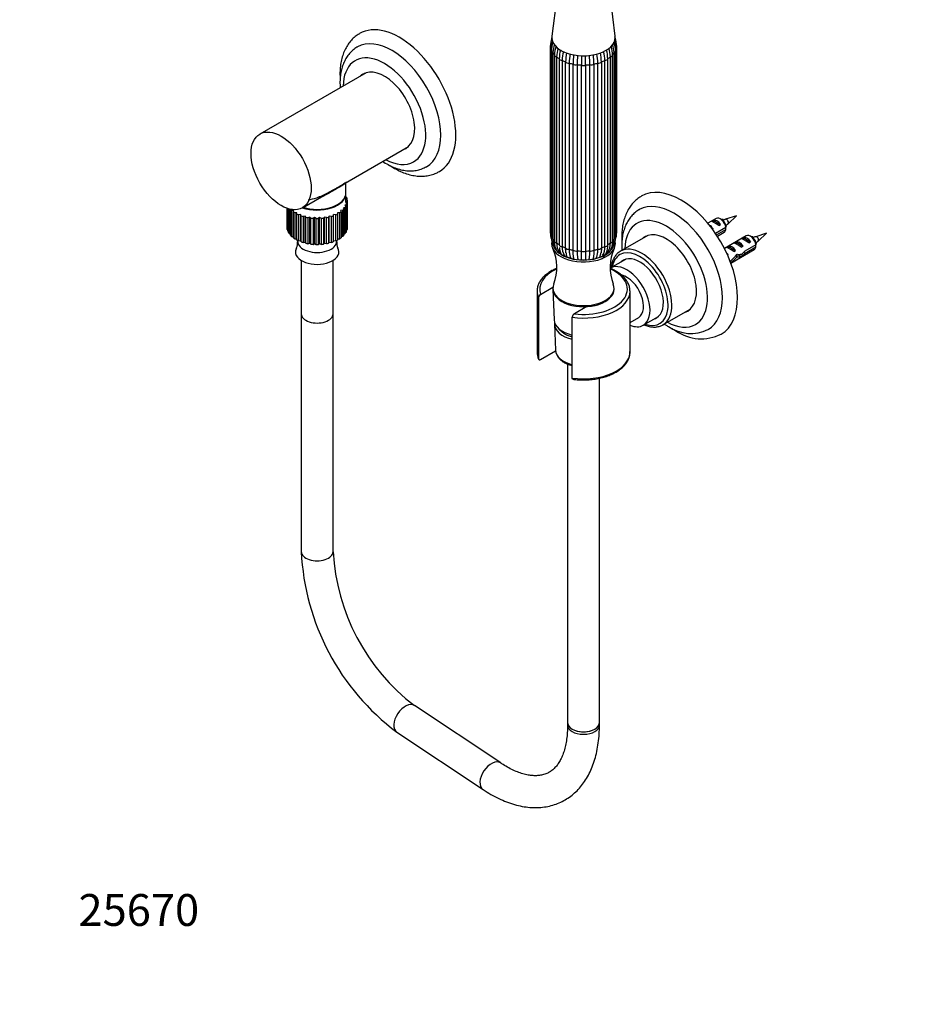
# Paper-space layout 'Layout1' of a CAD drawing. Units: millimetres. Extents: x 0 to 861, y 0 to 1271.
# Drawn here: x 0 to 337, y 0 to 371 of the extents above; entities that cross this region are included whole.
import ezdxf
from ezdxf import colors
from ezdxf.entities.mleader import LeaderData, LeaderLine
from ezdxf.math import Vec2, Vec3

# ---------------------------------------------------------------- set-up
doc = ezdxf.new("R2010")
doc.units = ezdxf.units.MM
doc.layers.add('DV6_Défaut', color=7, linetype='Continuous')
doc.layers.add('Défaut', color=7, linetype='Continuous')

# ---------------------------------------------------------------- blocks, each defined once
blk = doc.blocks.new('_DOT')
at = {"color": 0}
blk.add_line((0, 0), (-1, 0), dxfattribs=at)
at = {"color": 0, "const_width": 0.333}
blk.add_lwpolyline([(-0.1665, 0, 1), (0.1665, 0, 1)], format="xyb", close=True, dxfattribs=at)
blk = doc.blocks.new('SE5')
at = {"layer": 'DV6_Défaut', "color": 7, "linetype": 'Continuous'}
for p, q in [((224.17, 364.41), (221.18, 388.38)), ((202.15, 379.02), (200.32, 364.41)), ((199.75, 360.55), (199.75, 290.51)), ((200.12, 360.1), (200.12, 290.06)), ((224.37, 290.06), (224.37, 360.1)), ((224.75, 290.51), (224.75, 360.55)), ((200.14, 358.83), (200.14, 288.8)), ((200.74, 358.31), (200.74, 288.27)), ((201.29, 357.23), (201.29, 287.19)), ((202.14, 356.66), (202.14, 286.62)), ((203.11, 355.86), (203.11, 285.82)), ((221.38, 285.82), (221.38, 355.86)), ((222.36, 286.62), (222.36, 356.66)), ((223.21, 287.19), (223.21, 357.23)), ((223.76, 288.27), (223.76, 358.31)), ((224.35, 288.8), (224.35, 358.83)), ((204.22, 355.28), (204.22, 285.25)), ((205.51, 284.68), (205.51, 354.72)), ((206.86, 354.27), (206.86, 284.23)), ((208.35, 283.87), (208.35, 353.91)), ((209.86, 353.67), (209.86, 283.64)), ((211.47, 283.51), (211.47, 353.55)), ((213.03, 353.55), (213.03, 283.51)), ((214.63, 283.64), (214.63, 353.67)), ((216.14, 353.91), (216.14, 283.87)), ((217.63, 284.23), (217.63, 354.27)), ((218.98, 354.72), (218.98, 284.68)), ((220.27, 285.25), (220.27, 355.28)), ((130.4, 350.64), (90.41, 327.55)), ((106.41, 299.84), (146.4, 322.93)), ((122.83, 305.44), (122.83, 309.33)), ((122.83, 301.74), (122.83, 305.21)), ((119.21, 300.76), (119.41, 300.87)), ((123.14, 301), (122.4, 300.74)), ((122.4, 300.74), (122.84, 300.34)), ((123.38, 302.14), (122.73, 301.81)), ((122.73, 301.81), (123.28, 301.45)), ((122.83, 303.83), (123.13, 303.74)), ((123.27, 303.29), (122.83, 302.97)), ((122.83, 302.84), (123.38, 302.6)), ((122.84, 300.34), (122.84, 290.54)), ((123.14, 291.21), (123.14, 301)), ((123.27, 302.65), (123.27, 303.29)), ((123.28, 301.45), (123.28, 291.66)), ((123.38, 292.55), (123.38, 302.35)), ((123.38, 292.35), (123.38, 302.14)), ((100.58, 299.62), (100.58, 292.55)), ((100.59, 299.62), (100.59, 292.3)), ((100.7, 291.61), (100.7, 299.58)), ((100.84, 299.53), (100.84, 291.16)), ((101.16, 290.49), (101.16, 299.44)), ((101.43, 299.36), (101.43, 290.07)), ((101.94, 299.24), (101.94, 299.25)), ((101.94, 289.44), (101.94, 299.24)), ((103.15, 298.78), (102.34, 298.84)), ((102.34, 298.84), (102.34, 289.04)), ((103.03, 298.28), (103.15, 298.78)), ((103.03, 288.48), (103.03, 298.28)), ((104.36, 297.95), (103.54, 297.93)), ((103.54, 297.93), (103.54, 288.13)), ((104.39, 297.44), (104.36, 297.95)), ((104.39, 287.64), (104.39, 297.44)), ((105.8, 297.25), (105, 297.15)), ((105, 297.15), (105, 287.35)), ((105.98, 296.75), (105.8, 297.25)), ((105.8, 287.45), (105.8, 297.25)), ((105.98, 286.96), (105.98, 296.75)), ((107.43, 296.7), (106.67, 296.53)), ((106.67, 296.53), (106.67, 286.73)), ((107.75, 296.24), (107.43, 296.7)), ((107.43, 286.91), (107.43, 296.7)), ((116.54, 296.7), (116.29, 296.25)), ((117.37, 296.55), (116.54, 296.7)), ((116.54, 286.91), (116.54, 296.7)), ((117.37, 286.75), (117.37, 296.55)), ((118.17, 297.25), (118.06, 296.78)), ((118.06, 296.78), (118.06, 286.98)), ((119.04, 297.18), (118.17, 297.25)), ((118.17, 287.45), (118.17, 297.25)), ((119.04, 287.38), (119.04, 297.18)), ((120.48, 297.96), (119.61, 297.95)), ((119.61, 297.95), (119.64, 297.47)), ((119.64, 297.47), (119.64, 287.67)), ((120.48, 288.16), (120.48, 297.96)), ((121.67, 298.88), (120.82, 298.78)), ((120.82, 298.78), (120.99, 298.31)), ((120.99, 298.31), (120.99, 288.52)), ((121.67, 289.08), (121.67, 298.88)), ((122.57, 299.91), (121.76, 299.72)), ((121.76, 299.72), (122.07, 299.28)), ((122.07, 299.28), (122.07, 289.48)), ((122.57, 290.11), (122.57, 299.91)), ((269.88, 296.76), (265.75, 295.46)), ((266.69, 293.82), (269.88, 296.76)), ((107.75, 286.44), (107.75, 296.24)), ((109.19, 296.33), (108.5, 296.08)), ((108.5, 296.08), (108.5, 286.28)), ((109.66, 295.91), (109.19, 296.33)), ((109.19, 286.54), (109.19, 296.33)), ((109.66, 286.11), (109.66, 295.91)), ((111.04, 296.14), (110.43, 295.83)), ((110.43, 295.83), (110.43, 286.03)), ((111.63, 295.77), (111.04, 296.14)), ((111.04, 286.35), (111.04, 296.14)), ((111.63, 285.97), (111.63, 295.77)), ((112.92, 296.14), (112.42, 295.77)), ((112.42, 295.77), (112.42, 285.97)), ((113.61, 295.83), (112.92, 296.14)), ((112.92, 286.35), (112.92, 296.14)), ((113.61, 286.04), (113.61, 295.83)), ((114.78, 296.33), (114.39, 295.92)), ((114.39, 295.92), (114.39, 286.12)), ((115.55, 296.1), (114.78, 296.33)), ((114.78, 286.54), (114.78, 296.33)), ((115.55, 286.3), (115.55, 296.1)), ((116.29, 296.25), (116.29, 286.46)), ((262.23, 295.8), (259.06, 293.97)), ((260.35, 294.71), (261.05, 295.12)), ((261.05, 295.12), (263.86, 293.5)), ((263.15, 293.09), (263.86, 293.5)), ((264.58, 295.16), (263.73, 295.65)), ((264.7, 295.43), (264.14, 295.42)), ((265.04, 295.08), (264.7, 295.43)), ((265.81, 293.08), (266.67, 293.84)), ((100.59, 292.3), (100.7, 292.25)), ((100.84, 291.16), (101.16, 291.06)), ((101.43, 290.07), (101.94, 289.97)), ((104.36, 288.15), (104.36, 291.77)), ((119.64, 291.79), (119.66, 291.8)), ((120.99, 289), (121.67, 289.08)), ((122.07, 289.99), (122.57, 290.11)), ((122.84, 291.1), (123.14, 291.21)), ((123.28, 292.29), (123.38, 292.35)), ((236.46, 289.41), (226.17, 283.46)), ((260.48, 292.18), (261.03, 291.86)), ((260.81, 291.74), (261.03, 291.86)), ((265.82, 292.4), (261.93, 290.16)), ((262.33, 289.57), (265.82, 291.59)), ((262.63, 289.11), (265.23, 290.61)), ((273.54, 289.27), (265.29, 284.51)), ((275.89, 288.63), (275.04, 289.12)), ((281.19, 290.22), (277.06, 288.93)), ((278.01, 287.29), (281.19, 290.22)), ((102.34, 289.04), (103.03, 288.99)), ((103.54, 288.13), (104.36, 288.15)), ((104.36, 288.15), (104.39, 287.64)), ((104.61, 287.53), (104.61, 287.24)), ((105, 287.35), (105.8, 287.45)), ((105.8, 287.45), (105.98, 286.96)), ((106.67, 286.73), (107.43, 286.91)), ((107.43, 286.91), (107.75, 286.44)), ((108.5, 286.28), (109.19, 286.54)), ((109.19, 286.54), (109.66, 286.11)), ((110.43, 286.03), (111.04, 286.35)), ((111.04, 286.35), (111.63, 285.97)), ((112.42, 285.97), (112.92, 286.35)), ((112.92, 286.35), (113.61, 286.04)), ((114.39, 286.12), (114.78, 286.54)), ((114.78, 286.54), (115.55, 286.3)), ((116.29, 286.46), (116.54, 286.91)), ((116.54, 286.91), (117.37, 286.75)), ((118.06, 286.98), (118.17, 287.45)), ((118.17, 287.45), (119.04, 287.38)), ((119.36, 287.24), (119.36, 287.53)), ((119.64, 288.15), (120.48, 288.16)), ((268.83, 286.54), (269.54, 286.95)), ((269.54, 286.95), (272.35, 285.33)), ((271.66, 288.18), (272.37, 288.58)), ((272.37, 288.58), (275.17, 286.96)), ((277.13, 285.87), (272.96, 283.46)), ((274.47, 286.56), (275.17, 286.96)), ((276.01, 288.9), (275.45, 288.88)), ((276.36, 288.55), (276.01, 288.9)), ((277.12, 286.55), (277.99, 287.31)), ((265.97, 283.2), (265.94, 283.19)), ((265.97, 283.2), (265.95, 283.18)), ((266, 284.91), (266.71, 285.32)), ((266.38, 282.24), (266.69, 282.07)), ((266.5, 281.96), (266.69, 282.07)), ((266.71, 285.32), (269.52, 283.7)), ((267.71, 278.98), (276.54, 284.07)), ((268.81, 283.29), (269.52, 283.7)), ((270.13, 281.32), (269.52, 281.68)), ((270.2, 282.29), (271.56, 281.5)), ((271.64, 284.92), (272.35, 285.33)), ((273.05, 282.7), (272.5, 283.02)), ((273.05, 282.7), (277.13, 285.06)), ((105.98, 280.02), (105.98, 259.89)), ((117.98, 259.89), (117.98, 280.02)), ((228.05, 280.39), (222.32, 277.08)), ((194.75, 268.38), (194.75, 245.52)), ((196.1, 267.22), (200.76, 269.91)), ((200.75, 269.6), (200.75, 269.2)), ((200.75, 269.04), (201.21, 257.62)), ((223.75, 269.2), (223.75, 269.6)), ((229.75, 245.52), (229.75, 268.38)), ((195.27, 265.93), (195.27, 243.06)), ((105.98, 259.89), (105.98, 170.37)), ((117.98, 170.37), (117.98, 259.89)), ((213.55, 262.6), (208.83, 259.88)), ((242.17, 255.75), (252.46, 261.69)), ((201.3, 255.98), (201.72, 246.16)), ((208, 235.72), (208, 258.58)), ((229.75, 256.66), (233.02, 258.55)), ((234.72, 255.6), (240.45, 258.92)), ((196.1, 242.73), (201.74, 245.98)), ((206.25, 240.99), (206.25, 106.04)), ((218.25, 106.04), (218.25, 235.64)), ((181.07, 90.83), (148.61, 112.44)), ((206.25, 106.04), (206.25, 105.08)), ((218.25, 105.08), (218.25, 106.04)), ((141.96, 102.45), (174.42, 80.84))]:
    blk.add_line(p, q, dxfattribs=at)
for centre, radius, start, end in [((208.25, 360.43), 8.5, 157.657, 179.1438), ((207.62, 362.32), 7.48, 167.4706, 173.16), ((216.22, 360.41), 8.53, 0.93, 23.0164), ((216.87, 362.32), 7.48, 5.8936, 15.5515), ((208.07, 359.97), 7.95, 161.0055, 179.0746), ((210.05, 358.57), 9.91, 159.5729, 178.4664), ((210.23, 358.01), 9.49, 160.3612, 178.2197), ((213.25, 356.87), 11.97, 161.7585, 178.2535), ((213.82, 356.26), 11.69, 162.7471, 178.0343), ((210.67, 356.26), 11.69, 1.966, 17.7078), ((211.19, 356.85), 12.02, 1.8187, 17.5642), ((214.27, 358.01), 9.49, 1.7806, 19.6377), ((214.41, 358.55), 9.95, 1.6223, 20.978), ((216.39, 359.96), 7.99, 1.034, 18.2185), ((218.39, 355.46), 15.28, 165.8048, 178.2565), ((219.51, 354.82), 15.29, 165.7642, 178.256), ((227.98, 354.22), 22.48, 170.1155, 178.7324), ((229.36, 353.77), 22.5, 169.9217, 178.7319), ((252.66, 353.4), 44.31, 174.8905, 179.3406), ((254.27, 353.16), 44.41, 174.8373, 179.3401), ((170.22, 353.16), 44.41, 0.66, 5.1815), ((171.83, 353.4), 44.31, 0.6593, 5.1438), ((195.13, 353.77), 22.51, 1.2683, 9.94), ((196.51, 354.22), 22.48, 1.2675, 10.0282), ((204.99, 354.82), 15.29, 1.7443, 14.1288), ((206.1, 355.46), 15.28, 1.7432, 14.1227), ((268.5, 284.29), 11.47, 103.871, 109.5871), ((222.75, 292.01), 43.07, 0.52, 1.8395), ((208.27, 290.65), 8.53, 180.93, 198.2504), ((216.24, 290.64), 8.5, 340.928, 359.1438), ((222.75, 291.2), 43.07, 0.52, 1.5951), ((650.36, 124.4), 419.7, 156.3606, 156.3798), ((100.75, 286.47), 3.88, 332.3698, 7.843), ((123.12, 286.44), 3.78, 171.4519, 208.1858), ((207.62, 288.75), 7.48, 179.6559, 210.4069), ((207.62, 288.22), 6.88, 179.6194, 210.838), ((208.01, 286.94), 6.73, 177.8255, 210.912), ((208.24, 286.37), 6.11, 177.5909, 213.5269), ((215.02, 285.37), 6.37, 311.2111, 4.0023), ((216.25, 286.37), 6.11, 326.0879, 2.4094), ((216.45, 286.95), 6.76, 329.0093, 2.0409), ((216.87, 288.22), 6.88, 329.0915, 0.3806), ((216.87, 288.75), 7.48, 329.7316, 0.3461), ((279.82, 277.76), 11.47, 103.871, 109.5871), ((234.07, 285.48), 43.07, 0.52, 1.8395), ((234.07, 284.67), 43.07, 0.52, 1.5951), ((661.67, 117.86), 419.7, 156.3606, 156.3798), ((185.47, 277.37), 16.77, 338.262, 25.0211), ((209.01, 285.07), 5.84, 182.1728, 213.5469), ((209.93, 284.78), 5.72, 175.343, 211.8656), ((210.56, 283.28), 4.92, 184.9859, 202.2471), ((213.99, 283.24), 4.85, 336.1295, 355.3023), ((214.56, 284.78), 5.72, 328.5755, 4.6579), ((239.02, 277.37), 16.77, 155.0504, 201.7258), ((196.95, 265.76), 1.69, 120.1439, 174.425), ((209.68, 258.41), 1.69, 120.1923, 174.3765), ((252.6, 267.25), 14.76, 235.2753, 296.1647), ((256.56, 267.15), 16.66, 235.063, 296.844), ((200.24, 245.23), 5.47, 176.7024, 206.0247), ((196.04, 174.58), 90.15, 182.6794, 233.1428), ((196.15, 174.63), 78.28, 183.1217, 232.6107)]:
    blk.add_arc(centre, radius, start, end, dxfattribs=at)
for centre, major_axis, ratio, start_param, end_param in [((142.96, 339.42), (15, -25.98), 0.57735, 0.002798, 3.145967), ((140.13, 337.78), (13, -22.52), 0.57735, 0, 3.137575), ((212.25, 363.91), (11.96, 0), 0.57735, 3.069488, 6.283185), ((212.25, 363.91), (11.96, 0), 0.57735, 0, 0.072105), ((200.75, 360.55), (1, 0), 0.57735, 3.141018, 4.037397), ((223.75, 360.55), (-1, 0), 0.57735, 2.245789, 3.141119), ((137.3, 336.15), (11, -19.05), 0.57735, 0, 3.898049), ((201.14, 358.83), (1, 0), 0.57735, 3.141714, 4.299196), ((212.25, 360.55), (-12.15, 0), 0.57735, 0.3261, 0.459298), ((202.29, 357.23), (1, 0), 0.57735, 3.141878, 4.560995), ((212.25, 360.55), (-12.15, 0), 0.57735, 0.587899, 0.721098), ((204.11, 355.86), (1, 0), 0.57735, 3.031187, 3.141593), ((204.11, 355.86), (1, 0), 0.57735, 3.141593, 4.822795), ((220.38, 355.86), (-1, 0), 0.57735, 1.46039, 3.141593), ((212.25, 360.55), (12.15, 0), 0.57735, -0.721098, -0.587899), ((220.38, 355.86), (-1, 0), 0.57735, 3.141593, 3.251999), ((222.21, 357.23), (-1, 0), 0.57735, 1.72219, 3.141767), ((212.25, 360.55), (12.15, 0), 0.57735, -0.459298, -0.3261), ((223.35, 358.83), (-1, 0), 0.57735, 1.983989, 3.142033), ((212.25, 360.55), (-12.15, 0), 0.57735, 0.849699, 0.982897), ((206.5, 354.8), (-1, 0), 0.57735, 0.151394, 1.943002), ((212.25, 360.55), (-12.15, 0), 0.57735, 1.111498, 1.244697), ((209.27, 354.14), (-1, 0), 0.57735, 0.413193, 2.204801), ((212.25, 360.55), (-12.15, 0), 0.57735, 1.373297, 1.506496), ((212.25, 353.91), (-1, 0), 0.57735, 0.674992, 2.4666), ((212.25, 360.55), (12.15, 0), 0.57735, 4.776689, 4.909888), ((215.22, 354.14), (-1, 0), 0.57735, 0.936792, 2.7284), ((212.25, 360.55), (12.15, 0), 0.57735, -1.244697, -1.111498), ((218, 354.8), (-1, 0), 0.57735, 1.198591, 2.990199), ((212.25, 360.55), (12.15, 0), 0.57735, -0.982897, -0.849699), ((137.3, 336.15), (-8.08, 13.99), 0.57735, 0, 0.136399), ((137.3, 336.15), (-8.08, 13.99), 0.57735, 3.005194, 6.283185), ((138.36, 336.76), (8.08, -13.99), 0.57735, 3.207262, 3.277992), ((138.36, 336.76), (8.08, -13.99), 0.57735, 6.146786, 6.217516), ((137.3, 336.15), (11, -19.05), 0.57735, 5.526729, 6.283185), ((140.13, 337.78), (13, -22.52), 0.57735, 6.277403, 6.283185), ((249.02, 278.18), (15, -25.98), 0.57735, 0.004374, 3.14439), ((111.98, 305.21), (10.85, 0), 0.57735, 4.171579, 6.283185), ((111.98, 305.44), (10.85, 0), 0.57735, 4.198558, 6.283185), ((111.98, 308.47), (-7.5, 0), 0.57735, -3.463807, -3.439809), ((111.98, 302.35), (11.4, 0), 0.57735, 0.841473, 0.862015), ((111.98, 305.21), (10.85, 0), 0.57735, 0, 0.018445), ((111.98, 305.21), (10.56, 0), 0.57735, 4.178487, 5.465748), ((111.98, 302.35), (11.4, 0), 0.57735, -0.380258, -0.31087), ((111.98, 302.35), (11.4, 0), 0.57735, 0.143341, 0.212729), ((111.98, 302.35), (11.4, 0), 0.57735, -0.205725, -0.136337), ((111.98, 302.35), (-11.4, 0), 0.57735, 3.110401, 3.179789), ((246.19, 276.55), (13, -22.52), 0.57735, 0, 3.136226), ((111.98, 302.35), (-11.4, 0), 0.57735, 0.492407, 0.561795), ((111.98, 302.35), (-11.4, 0), 0.57735, 0.66694, 0.736328), ((111.98, 302.35), (-11.4, 0), 0.57735, 0.841473, 0.910861), ((111.98, 302.35), (-11.4, 0), 0.57735, 1.016006, 1.085394), ((111.98, 302.35), (11.4, 0), 0.57735, -1.078389, -1.009001), ((111.98, 302.35), (11.4, 0), 0.57735, -0.903856, -0.834468), ((111.98, 302.35), (11.4, 0), 0.57735, -0.729323, -0.659936), ((111.98, 302.35), (11.4, 0), 0.57735, -0.55479, -0.485403), ((243.37, 274.92), (11, -19.05), 0.57735, 0, 3.898049), ((111.98, 302.35), (-11.4, 0), 0.57735, 1.190539, 1.259927), ((111.98, 302.35), (-11.4, 0), 0.57735, 1.365072, 1.43446), ((111.98, 302.35), (11.4, 0), 0.57735, 4.681197, 4.750585), ((111.98, 302.35), (11.4, 0), 0.57735, -1.427455, -1.358067), ((111.98, 302.35), (11.4, 0), 0.57735, -1.252922, -1.183534), ((259.63, 290.84), (-1.5, 2.6), 0.57735, 4.775053, 5.508805), ((262.96, 292.76), (-2.66, 1.93), 0.115702, 4.723481, 6.168949), ((262.46, 292.47), (-1.5, 2.6), 0.57735, 4.775053, 6.220521), ((263.73, 293.2), (1.5, -2.6), 0.57735, 0.952846, 3.141593), ((264.58, 293.69), (0.9, -1.56), 0.57735, 1.066878, 2.356194), ((266.16, 294.61), (0.478, -0.828), 0.57735, 0.122746, 3.01579), ((111.98, 292.55), (11.4, 0), 0.57735, 3.141593, 3.179789), ((111.98, 292.55), (-11.4, 0), 0.57735, 0.143341, 0.212729), ((111.98, 292.55), (-11.4, 0), 0.57735, 0.317874, 0.387262), ((111.98, 292.55), (-11.4, 0), 0.57735, 0.492407, 0.561795), ((111.98, 292.55), (11.4, 0), 0.57735, -0.55479, -0.485403), ((111.98, 292.55), (11.4, 0), 0.57735, -0.380258, -0.31087), ((111.98, 292.55), (11.4, 0), 0.57735, -0.205725, -0.136337), ((111.98, 292.55), (-11.4, 0), 0.57735, 3.110401, 3.141593), ((200.75, 290.51), (1, 0), 0.57735, 3.141593, 4.037397), ((212.25, 290.51), (-12.15, 0), 0.57735, 0.0643, 0.083026), ((212.25, 290.51), (12.15, 0), 0.57735, -0.083026, -0.0643), ((223.75, 290.51), (-1, 0), 0.57735, 2.245789, 3.141593), ((243.37, 274.92), (-8.07, 13.99), 0.57735, 3.005194, 6.283185), ((244.43, 275.53), (8.07, -13.99), 0.57735, 3.207262, 3.277992), ((263.73, 293.2), (-1.5, 2.6), 0.57735, 3.141593, 3.759543), ((275.04, 286.67), (1.5, -2.6), 0.57735, 0.952846, 3.141593), ((111.98, 292.55), (-11.4, 0), 0.57735, 0.66694, 0.736328), ((111.98, 292.55), (-11.4, 0), 0.57735, 0.841473, 0.910861), ((111.98, 287.24), (-7.38, 0), 0.57735, 0, 3.141593), ((111.98, 292.55), (-11.4, 0), 0.57735, 1.016006, 1.085394), ((111.98, 292.55), (-11.4, 0), 0.57735, 1.190539, 1.259927), ((111.98, 292.55), (-11.4, 0), 0.57735, 1.365072, 1.43446), ((111.98, 292.55), (11.4, 0), 0.57735, 4.681197, 4.750585), ((111.98, 292.55), (11.4, 0), 0.57735, -1.427455, -1.358067), ((111.98, 292.55), (11.4, 0), 0.57735, -1.252922, -1.183534), ((111.98, 292.55), (11.4, 0), 0.57735, -1.078389, -1.009001), ((111.98, 292.55), (11.4, 0), 0.57735, -0.903856, -0.834468), ((111.98, 292.55), (11.4, 0), 0.57735, -0.729323, -0.659936), ((201.14, 288.8), (1, 0), 0.57735, 3.141593, 4.299196), ((212.25, 286.34), (-12, 0), 0.57735, 0, 3.255961), ((212.25, 286.34), (-12, 0), 0.57735, 6.186588, 6.283185), ((212.25, 290.51), (-12.15, 0), 0.57735, 0.3261, 0.459298), ((202.29, 287.19), (1, 0), 0.57735, 3.141593, 4.560995), ((212.25, 290.51), (-12.15, 0), 0.57735, 0.587899, 0.721098), ((204.11, 285.82), (1, 0), 0.57735, 3.141593, 4.822795), ((220.38, 285.82), (-1, 0), 0.57735, 1.46039, 3.141593), ((212.25, 290.51), (12.15, 0), 0.57735, -0.721098, -0.587899), ((222.21, 287.19), (-1, 0), 0.57735, 1.72219, 3.141593), ((212.25, 290.51), (12.15, 0), 0.57735, -0.459298, -0.3261), ((223.35, 288.8), (-1, 0), 0.57735, 1.983989, 3.141593), ((234.17, 269.61), (8, -13.86), 0.57735, 0.029966, 3.141593), ((243.37, 274.92), (-8.07, 13.99), 0.57735, 0, 0.136399), ((268.11, 282.67), (-1.5, 2.6), 0.57735, 4.775053, 6.220521), ((271.44, 284.59), (-2.66, 1.93), 0.115702, 4.723481, 6.168949), ((270.94, 284.3), (-1.5, 2.6), 0.57735, 4.775053, 6.220521), ((274.27, 286.23), (-2.66, 1.93), 0.115702, 4.723481, 6.168949), ((273.77, 285.94), (-1.5, 2.6), 0.57735, 4.775053, 6.220521), ((275.89, 287.16), (0.9, -1.56), 0.57735, 1.066878, 2.356194), ((277.47, 288.07), (0.478, -0.828), 0.57735, 0.122746, 3.01579), ((111.98, 283.23), (-8.18, 0), 0.57735, 0, 3.446301), ((111.98, 283.23), (-8.18, 0), 0.57735, 5.983006, 6.283185), ((212.25, 286.75), (-11.5, 0), 0.57735, 0.266962, 0.647266), ((212.25, 286.75), (-11.36, 0), 0.57735, 0.375643, 0.509217), ((212.25, 286.75), (-11.36, 0), 0.57735, 0.563877, 0.635207), ((212.25, 286.75), (-11.5, 0), 0.57735, 0.647266, 2.488061), ((212.25, 286.75), (-11.36, 0), 0.57735, 0.635207, 2.484069), ((212.25, 290.51), (-12.15, 0), 0.57735, 0.849699, 0.982897), ((212.25, 286.47), (10.89, 0), 0.57735, 3.926991, 4.092924), ((206.5, 284.76), (1, 0), 0.57735, 3.292986, 5.084594), ((212.25, 290.51), (-12.15, 0), 0.57735, 1.111498, 1.244697), ((209.27, 284.1), (1, 0), 0.57735, 3.554786, 5.346394), ((212.25, 290.51), (-12.15, 0), 0.57735, 1.373297, 1.506496), ((212.25, 283.87), (1, 0), 0.57735, 3.816585, 5.608193), ((212.25, 290.51), (12.15, 0), 0.57735, 4.776689, 4.909888), ((215.22, 284.1), (1, 0), 0.57735, 4.078384, 5.869992), ((212.25, 290.51), (12.15, 0), 0.57735, -1.244697, -1.111498), ((218, 284.76), (1, 0), 0.57735, 4.340184, 6.131792), ((212.25, 290.51), (12.15, 0), 0.57735, -0.982897, -0.849699), ((212.25, 286.75), (-11.36, 0), 0.57735, -3.799117, -3.718501), ((212.25, 286.75), (-11.5, 0), 0.57735, 2.488061, 2.874622), ((212.25, 286.75), (-11.36, 0), 0.57735, -3.650597, -3.505502), ((233.47, 269.2), (-7.5, 12.99), 0.57735, 0, 0.597639), ((233.47, 269.2), (-7.5, 12.99), 0.57735, 2.543954, 6.283185), ((234.17, 269.61), (8, -13.86), 0.57735, 3.141593, 3.162238), ((268.62, 282.96), (-2.66, 1.93), 0.115702, 4.723481, 6.168949), ((265.29, 281.04), (-1.5, 2.6), 0.57735, 4.775053, 5.093813), ((266.07, 281.49), (6.05, 5.73), 0.282797, 4.693365, 5.136135), ((269.63, 283.54), (5.22, -0.24), 0.23758, 4.802041, 5.141878), ((272.2, 285.03), (-7.57, -6.62), 0.231198, 1.287888, 1.482042), ((269.63, 283.54), (7.57, 6.62), 0.231198, -1.492103, -1.324655), ((275.04, 286.67), (-1.5, 2.6), 0.57735, 3.141593, 3.759543), ((228.52, 266.34), (6.2, -10.74), 0.57735, 0, 3.141593), ((233.47, 269.2), (6.25, -10.83), 0.57735, 0, 3.268168), ((264.98, 280.86), (5.22, -0.24), 0.23758, -1.065562, -1.038374), ((268.16, 282.7), (-6.05, -5.73), 0.282797, 1.226741, 1.629027), ((267.89, 282.54), (5.22, -0.24), 0.23758, -1.11563, -0.779706), ((212.25, 269.2), (-16.5, 0), 0.57735, -0.910584, 0.208467), ((212.25, 269.2), (-16.5, 0), 0.57735, 1.36233, 4.049454), ((228.52, 266.34), (4.5, -7.79), 0.57735, 0, 2.636402), ((212.25, 269.6), (-11.5, 0), 0.57735, 6.0532, 6.283185), ((212.25, 269.6), (-11.5, 0), 0.57735, 0, 3.371522), ((212.25, 268.38), (17.5, 0), 0.57735, 3.132871, 3.386816), ((212.25, 269.2), (-11.5, 0), 0.57735, 0, 3.141593), ((212.25, 269.2), (-11.5, 0), 0.57735, 0, 3.141593), ((212.25, 268.38), (17.5, 0), 0.57735, 4.467165, 6.283185), ((212.25, 269.2), (-11.5, 0), 0.57735, 1.684244, 3.141593), ((212.25, 268.38), (17.5, 0), 0.57735, 0, 0.034786), ((111.98, 259.89), (-6, 0), 0.57735, 0, 3.141593), ((111.98, 259.89), (-6, 0), 0.57735, 0, 3.141593), ((244.43, 275.53), (8.07, -13.99), 0.57735, 6.146786, 6.217516), ((212.25, 257.76), (-11.04, 0), 0.57735, 0.023112, 1.175864), ((212.25, 256.13), (-10.95, 0), 0.57735, 6.202064, 6.283185), ((212.25, 256.13), (-10.95, 0), 0.57735, 0, 1.172276), ((233.47, 269.2), (6.25, -10.83), 0.57735, 6.15661, 6.283185), ((234.17, 269.61), (8, -13.86), 0.57735, 0, 0.029966), ((243.37, 274.92), (11, -19.05), 0.57735, 5.526729, 6.283185), ((228.52, 266.34), (6.2, -10.74), 0.57735, 5.638607, 6.283185), ((246.19, 276.55), (13, -22.52), 0.57735, 6.278745, 6.283185), ((212.25, 245.52), (-17.5, 0), 0.57735, 0, 0.245224), ((212.25, 246.31), (10.53, 0), 0.57735, 3.165978, 4.297222), ((212.25, 245.52), (-17.5, 0), 0.57735, 1.325573, 3.141593), ((111.98, 170.37), (-6, 0), 0.57735, 0, 3.141593), ((145.29, 107.44), (-3.33, -4.99), 0.597713, 3.141593, 6.283185), ((212.25, 106.04), (-6, 0), 0.57735, 0, 3.141593), ((212.25, 106.04), (6, 0), 0.57735, 3.141593, 6.283185), ((212.25, 105.08), (6, 0), 0.57735, 3.141593, 6.283185), ((177.74, 85.84), (-3.33, -4.99), 0.597713, 3.142108, 6.283185), ((177.74, 85.84), (-3.33, -4.99), 0.597713, 0, 0.000331)]:
    blk.add_ellipse(centre, major_axis=major_axis, ratio=ratio, start_param=start_param, end_param=end_param, dxfattribs=at)
blk.add_ellipse((98.41, 313.7), major_axis=(-8, 13.86), ratio=0.57735, dxfattribs=at)
for points, knots in [([(127.89, 365.32), (127.57, 365.14), (126.78, 364.69), (125.5, 363.61), (124.18, 362.17), (123.05, 360.5), (122.12, 358.63), (121.39, 356.57), (120.88, 354.33), (120.6, 351.93), (120.55, 349.96), (120.6, 348.8), (120.61, 348.5)], [0, 0, 0, 0, 0.055011, 0.162659, 0.27045, 0.379534, 0.490785, 0.604644, 0.721033, 0.839427, 0.959085, 1, 1, 1, 1]), ([(127.21, 360.32), (127.12, 360.28), (126.52, 359.99), (125.44, 359.16), (124.13, 357.88), (123.01, 356.37), (122.09, 354.66), (121.37, 352.76), (120.87, 350.69), (120.59, 348.45), (120.55, 346.53), (120.61, 345.38), (120.63, 345.03)], [0, 0, 0, 0, 0.016158, 0.127268, 0.238002, 0.349642, 0.463442, 0.580207, 0.700118, 0.822695, 0.947041, 1, 1, 1, 1]), ([(211.47, 357.07), (211.47, 357.06), (211.47, 357.05), (211.47, 356.42), (211.47, 355.81), (211.47, 354.64), (211.47, 354.08), (211.47, 353.55)], [0, 0, 0, 0, 0.008231, 0.008231, 0.504115, 0.504115, 1, 1, 1, 1]), ([(213.03, 353.55), (213.03, 354.08), (213.03, 354.63), (213.03, 355.51), (213.03, 355.81), (213.03, 356.4), (213.03, 356.69), (213.03, 356.99)], [0, 0, 0, 0, 0.505607, 0.505607, 0.75841, 0.75841, 1, 1, 1, 1]), ([(136.65, 317.28), (136.8, 317.18), (137.65, 316.62), (139.21, 315.72), (141.37, 314.76), (143.53, 314.09), (145.68, 313.72), (147.76, 313.67), (149.73, 313.92), (151.54, 314.45), (152.5, 314.95), (153.02, 315.23)], [0, 0, 0, 0, 0.028031, 0.15629, 0.285005, 0.413371, 0.540288, 0.66449, 0.785089, 0.902018, 1, 1, 1, 1]), ([(139.42, 315.67), (139.43, 315.67), (140.17, 315.18), (141.67, 314.28), (143.95, 313.19), (146.24, 312.37), (148.52, 311.85), (150.75, 311.64), (152.91, 311.73), (154.92, 312.12), (156.67, 312.73), (157.57, 313.25), (157.99, 313.5)], [0, 0, 0, 0, 0.000881, 0.119697, 0.2389, 0.358041, 0.476413, 0.593111, 0.707281, 0.818485, 0.926917, 1, 1, 1, 1]), ([(108.55, 302.81), (109.63, 302.94), (110.73, 303.22), (113.26, 304.09), (114.7, 304.77), (117.42, 306.2), (118.73, 306.96), (120.97, 308.25), (121.85, 308.76), (122.66, 309.31), (122.83, 309.44), (122.98, 309.57)], [0, 0, 0, 0, 0.182579, 0.182579, 0.427698, 0.427698, 0.672816, 0.672816, 0.917935, 0.917935, 1, 1, 1, 1]), ([(122.83, 309.4), (122.8, 309.12), (122.54, 308.87), (121.53, 308.21), (120.71, 307.76), (118.62, 306.56), (117.36, 305.8), (114.95, 304.48), (113.82, 303.91), (112.67, 303.46)], [0, 0, 0, 0, 0.2486939, 0.2486939, 0.512586, 0.512586, 0.776478, 0.776478, 1, 1, 1, 1]), ([(233.98, 304.1), (233.79, 304), (233.08, 303.63), (231.87, 302.65), (230.51, 301.26), (229.34, 299.64), (228.37, 297.81), (227.6, 295.79), (227.04, 293.59), (226.7, 291.22), (226.61, 289.1), (226.65, 287.77), (226.68, 287.29)], [0, 0, 0, 0, 0.034017, 0.141673, 0.249272, 0.357936, 0.468612, 0.581843, 0.697662, 0.815624, 0.93501, 1, 1, 1, 1]), ([(233.29, 299.1), (233.21, 299.06), (232.62, 298.78), (231.54, 297.95), (230.22, 296.68), (229.1, 295.16), (228.17, 293.46), (227.45, 291.57), (226.94, 289.49), (226.66, 287.26), (226.62, 285.33), (226.67, 284.16), (226.7, 283.79)], [0, 0, 0, 0, 0.015343, 0.126297, 0.236853, 0.348284, 0.461848, 0.578363, 0.698021, 0.820358, 0.94448, 1, 1, 1, 1]), ([(265.81, 293.34), (265.83, 293.29), (265.85, 293.24), (265.92, 292.99), (265.92, 292.81), (265.88, 292.7)], [0, 0, 0, 0, 0.18676, 0.18676, 1, 1, 1, 1]), ([(277.16, 286.72), (277.16, 286.7), (277.17, 286.68), (277.23, 286.46), (277.23, 286.28), (277.19, 286.16)], [0, 0, 0, 0, 0.094629, 0.094629, 1, 1, 1, 1]), ([(205.65, 282.81), (205.63, 282.93), (205.61, 283.06), (205.54, 283.65), (205.51, 284.15), (205.51, 284.68)], [0, 0, 0, 0, 0.2183, 0.2183, 1, 1, 1, 1]), ([(206.86, 284.23), (206.86, 283.7), (206.89, 283.2), (207, 282.28), (207.09, 281.85), (207.28, 281.22), (207.36, 280.99), (207.46, 280.77)], [0, 0, 0, 0, 0.374247, 0.374247, 0.748495, 0.748495, 1, 1, 1, 1]), ([(208.65, 280.53), (208.61, 280.72), (208.57, 280.93), (208.47, 281.52), (208.43, 281.93), (208.37, 282.85), (208.35, 283.34), (208.35, 283.87)], [0, 0, 0, 0, 0.236432, 0.236432, 0.618216, 0.618216, 1, 1, 1, 1]), ([(209.86, 283.64), (209.86, 283.11), (209.88, 282.61), (209.94, 281.7), (209.98, 281.29), (210.07, 280.7), (210.11, 280.5), (210.16, 280.31)], [0, 0, 0, 0, 0.382591, 0.382591, 0.765182, 0.765182, 1, 1, 1, 1]), ([(211.47, 280.15), (211.47, 280.35), (211.47, 280.57), (211.47, 281.18), (211.47, 281.59), (211.47, 282.49), (211.47, 282.98), (211.47, 283.51)], [0, 0, 0, 0, 0.25345, 0.25345, 0.626725, 0.626725, 1, 1, 1, 1]), ([(213.03, 283.51), (213.03, 282.99), (213.03, 282.5), (213.03, 281.82), (213.03, 281.6), (213.03, 281.19), (213.03, 281), (213.03, 280.6), (213.03, 280.4), (213.03, 280.21)], [0, 0, 0, 0, 0.383015, 0.383015, 0.574522, 0.574522, 0.766029, 0.766029, 1, 1, 1, 1]), ([(214.33, 280.28), (214.37, 280.48), (214.42, 280.69), (214.51, 281.29), (214.56, 281.7), (214.62, 282.61), (214.63, 283.11), (214.63, 283.64)], [0, 0, 0, 0, 0.242554, 0.242554, 0.621277, 0.621277, 1, 1, 1, 1]), ([(216.14, 283.87), (216.14, 283.34), (216.12, 282.85), (216.06, 281.93), (216.02, 281.52), (215.93, 280.93), (215.88, 280.72), (215.84, 280.53)], [0, 0, 0, 0, 0.381349, 0.381349, 0.762698, 0.762698, 1, 1, 1, 1]), ([(217.06, 280.85), (217.15, 281.04), (217.22, 281.25), (217.4, 281.85), (217.49, 282.28), (217.6, 283.2), (217.63, 283.7), (217.63, 284.23)], [0, 0, 0, 0, 0.230276, 0.230276, 0.615138, 0.615138, 1, 1, 1, 1]), ([(218.98, 284.68), (218.98, 284.15), (218.96, 283.65), (218.88, 283.05), (218.86, 282.92), (218.84, 282.79)], [0, 0, 0, 0, 0.7724866, 0.7724866, 1, 1, 1, 1]), ([(226.01, 283.32), (225.75, 283.17), (225.18, 282.82), (224.35, 281.93), (223.6, 280.74), (223.03, 279.34), (222.76, 278.16), (222.67, 277.45), (222.65, 277.3)], [0, 0, 0, 0, 0.122478, 0.324034, 0.526951, 0.733333, 0.943436, 1, 1, 1, 1]), ([(269.86, 282.14), (269.9, 281.97), (269.92, 281.82), (269.9, 281.6), (269.88, 281.53), (269.85, 281.47)], [0, 0, 0, 0, 0.619746, 0.619746, 1, 1, 1, 1]), ([(202.2, 277.02), (201.7, 276.82), (200.62, 276.32), (199.1, 275.41), (197.68, 274.31), (196.51, 273.1), (195.61, 271.78), (195.03, 270.42), (194.75, 269.27), (194.77, 268.67), (194.78, 268.48)], [0, 0, 0, 0, 0.110881, 0.252221, 0.393848, 0.535348, 0.675963, 0.814702, 0.950889, 1, 1, 1, 1]), ([(229.71, 268.77), (229.71, 268.9), (229.71, 269.45), (229.43, 270.52), (228.85, 271.84), (227.98, 273.1), (226.84, 274.29), (225.45, 275.38), (223.92, 276.29), (222.81, 276.81), (222.29, 277.02)], [0, 0, 0, 0, 0.035869, 0.172876, 0.310299, 0.449596, 0.591213, 0.734671, 0.879142, 1, 1, 1, 1]), ([(235.08, 255.78), (235.46, 255.61), (236.38, 255.27), (237.81, 254.94), (239.33, 254.87), (240.72, 255.11), (241.79, 255.49), (242.27, 255.83), (242.42, 255.94)], [0, 0, 0, 0, 0.145955, 0.345346, 0.543139, 0.737687, 0.928142, 1, 1, 1, 1]), ([(242.71, 256.04), (242.85, 255.95), (243.33, 255.63), (243.8, 255.35), (244.19, 255.12)], [0, 0, 0, 0, 0.284801, 1, 1, 1, 1]), ([(202.53, 254.79), (202.62, 254.64), (202.94, 254.17), (203.62, 253.42), (204.48, 252.77), (204.97, 252.48), (205.1, 252.4)], [0, 0, 0, 0, 0.1539913, 0.5192424, 0.8944229, 1, 1, 1, 1]), ([(205.1, 252.4), (205.36, 252.26), (205.99, 251.92), (206.98, 251.52), (207.75, 251.29), (207.98, 251.23)], [0, 0, 0, 0, 0.269245, 0.775894, 1, 1, 1, 1]), ([(201.73, 246.17), (201.73, 246.12), (201.7, 245.74), (201.91, 244.94), (202.4, 243.9), (203.17, 242.93), (204.19, 242.05), (205.45, 241.29), (206.74, 240.74), (207.62, 240.47), (207.98, 240.37)], [0, 0, 0, 0, 0.0145649, 0.1561364, 0.2976226, 0.442345, 0.5915613, 0.7440418, 0.8978201, 1, 1, 1, 1]), ([(208.35, 235.26), (208.5, 235.23), (209.32, 235.12), (211.02, 234.99), (213.28, 234.98), (215.55, 235.15), (217.76, 235.49), (219.88, 236), (221.88, 236.67), (223.71, 237.49), (225.36, 238.46), (226.79, 239.56), (227.96, 240.77), (228.87, 242.08), (229.46, 243.45), (229.74, 244.7), (229.73, 245.4), (229.72, 245.68)], [0, 0, 0, 0, 0.013075, 0.08579, 0.158511, 0.231247, 0.304027, 0.376894, 0.449893, 0.523061, 0.596414, 0.669917, 0.743362, 0.816358, 0.888392, 0.959104, 1, 1, 1, 1]), ([(195.27, 243.06), (195.27, 243.01), (195.28, 242.95), (195.3, 242.85), (195.32, 242.81), (195.39, 242.69), (195.46, 242.64), (195.62, 242.59), (195.71, 242.59), (195.9, 242.63), (196, 242.67), (196.1, 242.73)], [0, 0, 0, 0, 0.125, 0.125, 0.25, 0.25, 0.5, 0.5, 0.75, 0.75, 1, 1, 1, 1]), ([(208.35, 235.25), (208.32, 235.25), (208.29, 235.26), (208.19, 235.29), (208.12, 235.34), (208.02, 235.5), (208, 235.6), (208, 235.72)], [0, 0, 0, 0, 0.137411, 0.137411, 0.568706, 0.568706, 1, 1, 1, 1]), ([(174.42, 80.84), (174.98, 80.47), (176.36, 79.58), (178.89, 78.13), (181.82, 76.74), (184.78, 75.61), (187.71, 74.77), (190.61, 74.23), (193.44, 74), (196.18, 74.08), (198.82, 74.45), (201.32, 75.11), (203.69, 76.04), (205.9, 77.24), (207.95, 78.69), (209.84, 80.38), (211.55, 82.3), (213.09, 84.45), (214.44, 86.82), (215.6, 89.41), (216.56, 92.2), (217.32, 95.2), (217.85, 98.35), (218.19, 101.71), (218.23, 103.83), (218.25, 105.08)], [0, 0, 0, 0, 0.024719, 0.071406, 0.11816, 0.164818, 0.211216, 0.257148, 0.302408, 0.346842, 0.390395, 0.433131, 0.47522, 0.516908, 0.558462, 0.600094, 0.642077, 0.684642, 0.727942, 0.77204, 0.816895, 0.862386, 0.90834, 0.954581, 1, 1, 1, 1]), ([(206.25, 105.08), (206.24, 104.54), (206.23, 103.23), (206.07, 100.97), (205.74, 98.55), (205.24, 96.32), (204.61, 94.31), (203.86, 92.52), (203, 90.96), (202.03, 89.63), (200.96, 88.5), (199.76, 87.57), (198.41, 86.83), (196.93, 86.33), (195.37, 86.07), (193.72, 86.01), (191.92, 86.18), (189.96, 86.59), (187.91, 87.23), (185.78, 88.12), (183.65, 89.22), (182.01, 90.21), (181.21, 90.73), (181.07, 90.83)], [0, 0, 0, 0, 0.025678, 0.074396, 0.122956, 0.171423, 0.219898, 0.268552, 0.3177, 0.367832, 0.419684, 0.474252, 0.53245, 0.593592, 0.645562, 0.694975, 0.747428, 0.798017, 0.847535, 0.896534, 0.94534, 0.991484, 1, 1, 1, 1])]:
    blk.add_open_spline(points, degree=3, knots=knots, dxfattribs=at)
blk.add_open_spline([(245.59, 254.37), (246.04, 254.08), (246.5, 253.8), (247.02, 253.49)], degree=3, dxfattribs=at)

psp = doc.layouts.get("Layout1")

# ---------------------------------------------------------------- block references
at = {"layer": 'Défaut'}
psp.add_blockref('SE5', (0, 0), dxfattribs=at)

# ---------------------------------------------------------------- leaders
at = {"layer": 'Défaut', "color": 7, "linetype": 'Continuous'}
ml = psp.add_multileader_mtext('Standard', dxfattribs=at)
ml.set_content('{\\pxsm0.9;\\fArial|b1||i0||c0|p34;\\W1.;52/US\\P}', color=256)
ml.set_leader_properties()
ml.set_arrow_properties(name='DOT')
ml.build(insert=Vec2(0, 0))
ml.multileader.update_dxf_attribs({"leader_type": 0, "dogleg_length": 0, "arrow_head_size": 12})
ctx = ml.context
ctx.base_point, ctx.char_height, ctx.arrow_head_size, ctx.landing_gap_size = Vec3(42.8, 1264.24), 12, 12, 4.2
notes = []
notes.append((ctx, [(0, (0, 0, 0), (0, 0), (1, 0), 1, [])]))
ctx.mtext.insert = Vec3(47, 1270.35)
ml = psp.add_multileader_mtext('Standard', dxfattribs=at)
ml.set_content('{\\pxsm0.9;\\fSolid Edge ISO|b1||i0||c0|p34;\\W1.;02/05/2016\\P}', color=256)
ml.set_leader_properties()
ml.set_arrow_properties(name='DOT')
ml.build(insert=Vec2(0, 0))
ml.multileader.update_dxf_attribs({"leader_type": 0, "dogleg_length": 0, "arrow_head_size": 12})
ctx = ml.context
ctx.base_point, ctx.char_height, ctx.arrow_head_size, ctx.landing_gap_size = Vec3(771.54, 1262.91), 12, 12, 4.2
notes.append((ctx, [(0, (0, 0, 0), (0, 0), (1, 0), 1, [])]))
ctx.mtext.insert = Vec3(775.74, 1269.03)
ml = psp.add_multileader_mtext('Standard', dxfattribs=at)
ml.set_content('{\\pxsm0.9;\\fArial|b1||i0||c0|p34;\\W1.;25670\\P}', color=256)
ml.set_leader_properties()
ml.set_arrow_properties(name='DOT')
ml.build(insert=Vec2(0, 0))
ml.multileader.update_dxf_attribs({"leader_type": 0, "dogleg_length": 0, "arrow_head_size": 12})
ctx = ml.context
ctx.base_point, ctx.char_height, ctx.arrow_head_size, ctx.landing_gap_size = Vec3(17.92, 35.4), 12, 12, 4.2
notes.append((ctx, [(0, (0, 0, 0), (0, 0), (1, 0), 1, [])]))
ctx.mtext.insert = Vec3(22.12, 41.5)
for ctx, leaders in notes:
    for number, flags, end, landing, length, lines in leaders:
        leader = LeaderData()
        leader.index, (leader.has_last_leader_line, leader.has_dogleg_vector, leader.attachment_direction) = number, flags
        leader.last_leader_point, leader.dogleg_vector, leader.dogleg_length = Vec3(end), Vec3(landing), length
        for number, points, colour, breaks in lines:
            line = LeaderLine()
            line.index, line.vertices, line.color, line.breaks = number, Vec3.list(points), colors.encode_raw_color(colour), breaks
            leader.lines.append(line)
        ctx.leaders.append(leader)

doc.saveas('drawing.dxf')
